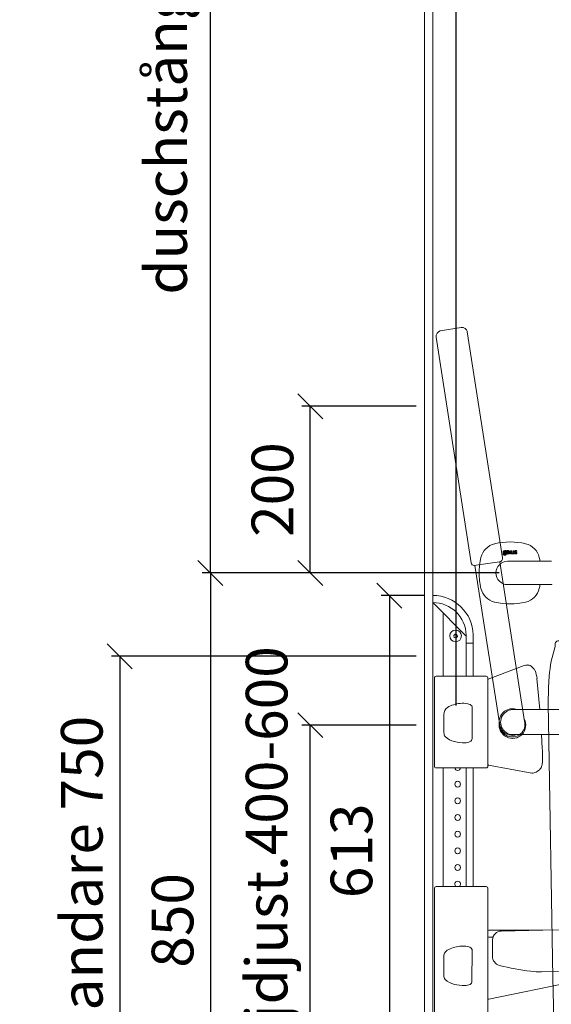
# Model space of a CAD drawing. Units: millimetres. Extents: x 1481 to 17088, y 1640 to 7060.
# Drawn here: x 14056 to 14694, y 2645 to 3827 of the extents above; entities that cross this region are included whole.
import ezdxf

# ---------------------------------------------------------------- set-up
doc = ezdxf.new("R2010")
doc.units = ezdxf.units.MM
doc.header["$LTSCALE"] = 3
doc.layers.get('0').update_dxf_attribs({"lineweight": 15})
for name, color, linetype, lineweight in [('KORPINEN-block', 6, 'Continuous', 15), ('KORPINEN-dimension', 9, 'Continuous', 15), ('KORPINEN-info', 4, 'Continuous', 15)]:
    doc.layers.add(name, color=color, linetype=linetype, lineweight=lineweight)
doc.layers.add('KORPINEN-laatat', color=9, linetype='Continuous')
doc.styles.get("Standard").update_dxf_attribs({"font": 'arial.ttf', "height": 50})
doc.dimstyles.new('GAIUS', dxfattribs={"dimscale": 10, "dimtxt": 50, "dimasz": 3, "dimexe": 1, "dimexo": 1, "dimgap": 2, "dimtad": 1, "dimdec": 0, "dimzin": 0, "dimdsep": 46, "dimtxsty": 'Standard', "dimblk1": 'OBLIQUE', "dimblk2": 'OBLIQUE', "dimsah": 1, "dimcen": 0, "dimclrt": 7, "dimadec": 0, "dimazin": 0, "dimtfac": 1, "dimtdec": 0, "dimtmove": 0, "dimatfit": 1, "dimldrblk": 'OBLIQUE', "dimfxl": 1, "dimtolj": 1, "dimtzin": 0, "dimarcsym": 0})

# ---------------------------------------------------------------- blocks, each defined once
blk = doc.blocks.new('_OBLIQUE')
at = {"color": 0, "linetype": 'ByBlock'}
blk.add_line((-0.5, -0.5), (0.5, 0.5), dxfattribs=at)
blk = doc.blocks.new('*D688')
at = {"layer": 'DEFPOINTS', "color": 0, "transparency": 16777216}
for p in [(14542, 3162.6), (14285, 2312.6), (14481.6, 2312.6)]:
    blk.add_point(p, dxfattribs=at)
at = {"layer": 'KORPINEN-dimension', "color": 0, "lineweight": -2, "transparency": 16777216}
for p, q in [((14532, 3162.6), (14275, 3162.6)), ((14285, 3162.6), (14285, 2312.6)), ((14471.6, 2312.6), (14275, 2312.6))]:
    blk.add_line(p, q, dxfattribs=at)
at = {"layer": 'KORPINEN-dimension', "color": 0, "lineweight": -2, "transparency": 16777216, "xscale": 30, "yscale": 30, "zscale": 30}
for p, rotation in [((14285, 3162.6), 90), ((14285, 2312.6), 270)]:
    blk.add_blockref('_OBLIQUE', p, dxfattribs=dict(at, rotation=rotation))
at = {"layer": 'KORPINEN-dimension', "color": 7, "transparency": 16777216, "insert": (14239.5, 2745.6), "char_height": 50, "attachment_point": 5, "rotation": 90}
blk.add_mtext('\\A1;850', dxfattribs=at)
blk = doc.blocks.new('*D696')
at = {"layer": 'DEFPOINTS', "color": 0, "transparency": 16777216}
for p in [(14542, 3062.6), (14176, 2312.6), (14542, 2312.6)]:
    blk.add_point(p, dxfattribs=at)
at = {"layer": 'KORPINEN-dimension', "color": 0, "lineweight": -2, "transparency": 16777216}
for p, q in [((14532, 3062.6), (14166, 3062.6)), ((14176, 3062.6), (14176, 2312.6)), ((14532, 2312.6), (14166, 2312.6))]:
    blk.add_line(p, q, dxfattribs=at)
at = {"layer": 'KORPINEN-dimension', "color": 0, "lineweight": -2, "transparency": 16777216, "xscale": 30, "yscale": 30, "zscale": 30}
for p, rotation in [((14176, 3062.6), 90), ((14176, 2312.6), 270)]:
    blk.add_blockref('_OBLIQUE', p, dxfattribs=dict(at, rotation=rotation))
at = {"layer": 'KORPINEN-dimension', "color": 7, "transparency": 16777216, "insert": (14130.5, 2687.6), "char_height": 50, "attachment_point": 5, "rotation": 90}
blk.add_mtext('\\A1;duschblandare 750', dxfattribs=at)
blk = doc.blocks.new('*D697')
at = {"layer": 'DEFPOINTS', "color": 0, "transparency": 16777216}
for p in [(14405, 3362.6), (14542, 3362.6), (14542, 3162.6)]:
    blk.add_point(p, dxfattribs=at)
at = {"layer": 'KORPINEN-dimension', "color": 0, "lineweight": -2, "transparency": 16777216}
for p, q in [((14532, 3362.6), (14395, 3362.6)), ((14405, 3162.6), (14405, 3362.6)), ((14532, 3162.6), (14395, 3162.6))]:
    blk.add_line(p, q, dxfattribs=at)
at = {"layer": 'KORPINEN-dimension', "color": 0, "lineweight": -2, "transparency": 16777216, "xscale": 30, "yscale": 30, "zscale": 30}
for p, rotation in [((14405, 3362.6), 90), ((14405, 3162.6), 270)]:
    blk.add_blockref('_OBLIQUE', p, dxfattribs=dict(at, rotation=rotation))
at = {"layer": 'KORPINEN-dimension', "color": 7, "transparency": 16777216, "insert": (14359.5, 3262.6), "char_height": 50, "attachment_point": 5, "rotation": 90}
blk.add_mtext('\\A1;200', dxfattribs=at)
blk = doc.blocks.new('*D698')
at = {"layer": 'DEFPOINTS', "color": 0, "transparency": 16777216}
for p in [(14405, 2979.9), (14542, 2979.9), (14531.6, 2312.6)]:
    blk.add_point(p, dxfattribs=at)
at = {"layer": 'KORPINEN-dimension', "color": 0, "lineweight": -2, "transparency": 16777216}
for p, q in [((14532, 2979.9), (14395, 2979.9)), ((14405, 2312.6), (14405, 2979.9)), ((14521.6, 2312.6), (14395, 2312.6))]:
    blk.add_line(p, q, dxfattribs=at)
at = {"layer": 'KORPINEN-dimension', "color": 0, "lineweight": -2, "transparency": 16777216, "xscale": 30, "yscale": 30, "zscale": 30}
for p, rotation in [((14405, 2979.9), 90), ((14405, 2312.6), 270)]:
    blk.add_blockref('_OBLIQUE', p, dxfattribs=dict(at, rotation=rotation))
at = {"layer": 'KORPINEN-dimension', "color": 7, "transparency": 16777216, "insert": (14352.5, 2646.2), "char_height": 50, "attachment_point": 5, "rotation": 90}
blk.add_mtext('\\A1;duschstol höjdjust.400-600', dxfattribs=at)
blk = doc.blocks.new('*D713')
at = {"layer": 'DEFPOINTS', "color": 0, "transparency": 16777216}
for p in [(14552, 3135.5), (14500, 2522.6), (14552, 2522.6)]:
    blk.add_point(p, dxfattribs=at)
at = {"layer": 'KORPINEN-dimension', "color": 0, "lineweight": -2, "transparency": 16777216}
for p, q in [((14542, 3135.5), (14490, 3135.5)), ((14500, 3135.5), (14500, 2522.6)), ((14542, 2522.6), (14490, 2522.6))]:
    blk.add_line(p, q, dxfattribs=at)
at = {"layer": 'KORPINEN-dimension', "color": 0, "lineweight": -2, "transparency": 16777216, "xscale": 30, "yscale": 30, "zscale": 30}
for p, rotation in [((14500, 3135.5), 90), ((14500, 2522.6), 270)]:
    blk.add_blockref('_OBLIQUE', p, dxfattribs=dict(at, rotation=rotation))
at = {"layer": 'KORPINEN-dimension', "color": 7, "transparency": 16777216, "insert": (14454.4, 2829.1), "char_height": 50, "attachment_point": 5, "rotation": 90}
blk.add_mtext('\\A1;613', dxfattribs=at)
blk = doc.blocks.new('KOR-16399_FRONT')
at = {"layer": 'KORPINEN-block'}
for p, q in [((-5.1, 26), (-5.2, 25.7)), ((-5.2, 25.7), (-5.2, 25.5)), ((-5.2, 25.5), (-5.2, 25.2)), ((-5.2, 25.2), (-5.1, 25)), ((-5.1, 24.4), (-5.2, 24.3)), ((-5.2, 24.3), (-5.2, 24.2)), ((-5.2, 24.2), (-5.2, 24.1)), ((-5.2, 24.1), (-5.2, 23.9)), ((-5.2, 23.9), (-5.2, 23.7)), ((-5.2, 23.7), (-5.2, 23.6)), ((-5, 26.3), (-5.1, 26)), ((-5.1, 25), (-5, 24.7)), ((-5, 24.5), (-5.1, 24.4)), ((-4.7, 26.6), (-5, 26.3)), ((-5, 24.7), (-4.9, 24.6)), ((-4.9, 24.6), (-5, 24.5)), ((-4.4, 26.7), (-4.7, 26.6)), ((-4.5, 24.1), (-4.5, 24.2)), ((-4.5, 24.2), (-4.4, 24.2)), ((-4.5, 24), (-4.5, 24.1)), ((-4.5, 23.9), (-4.5, 24)), ((-4.5, 24), (-4.5, 24)), ((-4.4, 23.8), (-4.5, 23.9)), ((-4.5, 23.9), (-4.5, 23.9)), ((-3.5, 26.8), (-4.4, 26.7)), ((-4.4, 24.2), (-4.1, 24.2)), ((-4.2, 23.8), (-4.4, 23.8)), ((-4.3, 25.9), (-4.2, 26)), ((-4.3, 25.7), (-4.3, 25.9)), ((-4.3, 25.3), (-4.3, 25.7)), ((-4.3, 25.1), (-4.3, 25.3)), ((-4.2, 25), (-4.3, 25.1)), ((-4.2, 26), (-4, 26.1)), ((-4.1, 24.9), (-4.2, 25)), ((-3.5, 23.8), (-4.2, 23.8)), ((-3.9, 24.8), (-4.1, 24.9)), ((-4.1, 24.2), (-3.9, 24.1)), ((-4, 26.1), (-3.5, 26.1)), ((-3.5, 24.8), (-3.9, 24.8)), ((-3.9, 24.1), (-3.5, 24.1)), ((-1.7, 26.8), (-3.5, 26.8)), ((-3.5, 26.1), (-3.4, 26.1)), ((-3.1, 24.8), (-3.5, 24.8)), ((-3.5, 24.1), (-2.8, 24.2)), ((-2.5, 23.7), (-3.5, 23.8)), ((-3.4, 26.1), (-3.1, 26.1)), ((-3.1, 26.1), (-2.9, 26)), ((-3, 24.9), (-3.1, 24.8)), ((-2.8, 25), (-3, 24.9)), ((-2.9, 26), (-2.8, 25.9)), ((-2.8, 25.9), (-2.8, 25.7)), ((-2.8, 25.7), (-2.7, 25.4)), ((-2.7, 25.4), (-2.8, 25.2)), ((-2.8, 25.2), (-2.8, 25)), ((-2.8, 24.2), (-2.4, 24.4)), ((-2.2, 23.6), (-2.5, 23.7)), ((-2.4, 24.4), (-2.1, 24.6)), ((-2.1, 26.2), (-1.7, 26.3)), ((-1.9, 25.9), (-2.1, 26.2)), ((-2.1, 24.6), (-1.9, 24.9)), ((-1.9, 25.8), (-1.9, 25.9)), ((-1.9, 25.7), (-1.9, 25.8)), ((-1.9, 25.4), (-1.9, 25.7)), ((-1.9, 24.9), (-1.9, 25.4)), ((-1.7, 26.3), (-1.7, 26.8)), ((-1.3, 24.4), (-1.4, 24.2)), ((-1.4, 24.2), (-1.4, 24)), ((-1.4, 24), (-1.4, 23.6)), ((-1.2, 24.6), (-1.3, 24.4)), ((-1.1, 24.8), (-1.2, 24.6)), ((-1.1, 26.6), (-1.1, 26)), ((-1, 26.6), (-1.1, 26.6)), ((-1.1, 26), (-0.6, 26)), ((-1, 24.9), (-1.1, 24.8)), ((-0.8, 26.7), (-1, 26.6)), ((-0.9, 25), (-1, 24.9)), ((-0.6, 25.1), (-0.9, 25)), ((-0.5, 26.7), (-0.8, 26.7)), ((-0.6, 26), (-0.4, 26)), ((-0.5, 25.1), (-0.6, 25.1)), ((-0.3, 26.8), (-0.5, 26.7)), ((-0.3, 25.1), (-0.5, 25.1)), ((-0.5, 24.2), (-0.4, 24.3)), ((-0.5, 24.1), (-0.5, 24.2)), ((-0.5, 24), (-0.5, 24.1)), ((-0.5, 23.8), (-0.5, 24)), ((-0.5, 23.7), (-0.5, 23.8)), ((-0.5, 23.8), (-0.5, 23.8)), ((-0.5, 23.6), (-0.5, 23.7)), ((-0.5, 23.7), (-0.5, 23.7)), ((-0.4, 26), (0, 26.1)), ((-0.4, 24.4), (-0.3, 24.5)), ((-0.4, 24.3), (-0.4, 24.4)), ((-0.1, 26.8), (-0.3, 26.8)), ((-0.1, 25.1), (-0.3, 25.1)), ((-0.3, 24.5), (-0.2, 24.5)), ((-0.2, 24.5), (-0.1, 24.6)), ((0.3, 26.8), (-0.1, 26.8)), ((0.3, 25.2), (-0.1, 25.1)), ((-0.1, 24.6), (0, 24.6)), ((0, 26.1), (0.3, 26.1)), ((0, 24.6), (0.1, 24.6)), ((0.1, 24.6), (0.2, 24.6)), ((0.2, 24.6), (0.3, 24.6)), ((0.6, 26.8), (0.3, 26.8)), ((0.3, 26.1), (0.4, 26)), ((0.9, 25.2), (0.3, 25.2)), ((0.3, 24.6), (0.4, 24.6)), ((0.4, 26), (0.5, 26)), ((0.4, 24.6), (0.9, 24.6)), ((0.5, 26), (0.7, 26)), ((0.8, 26.8), (0.6, 26.8)), ((0.7, 26), (0.8, 25.9)), ((1, 26.7), (0.8, 26.8)), ((0.8, 25.9), (0.8, 25.9)), ((0.8, 25.9), (0.9, 25.8)), ((0.9, 23.6), (0.8, 23.6)), ((0.9, 25.8), (0.9, 25.7)), ((0.9, 25.7), (0.9, 25.6)), ((0.9, 25.6), (0.9, 25.5)), ((0.9, 25.5), (0.9, 25.2)), ((0.9, 24.6), (0.9, 23.6)), ((1.2, 26.6), (1, 26.7)), ((1.4, 26.6), (1.2, 26.6)), ((1.5, 26.5), (1.4, 26.6)), ((1.6, 26.3), (1.5, 26.5)), ((1.7, 26), (1.6, 26.3)), ((1.8, 25.8), (1.7, 26)), ((1.8, 25.5), (1.8, 25.8)), ((1.8, 22.9), (1.8, 25.5)), ((2.6, 26.7), (3.5, 26.7)), ((2.6, 22.9), (2.6, 26.7)), ((3.5, 26.7), (3.5, 22.9)), ((4.2, 26.7), (5.1, 26.7)), ((4.2, 24.1), (4.2, 26.7)), ((4.3, 23.7), (4.2, 24.1)), ((4.3, 23.4), (4.3, 23.7)), ((5.1, 26.7), (5.1, 24.1)), ((5.1, 24.1), (5.1, 23.9)), ((5.1, 23.9), (5.2, 23.8)), ((5.2, 23.8), (5.2, 23.7)), ((5.2, 23.7), (5.2, 23.7)), ((5.2, 23.7), (5.3, 23.6)), ((6.2, 23.6), (6.7, 23.8)), ((6.7, 23.8), (6.7, 26.7)), ((6.7, 26.7), (7.6, 26.7)), ((7.6, 26.7), (7.6, 22.9)), ((8.3, 26.2), (8.2, 26)), ((8.2, 26), (8.2, 25.9)), ((8.2, 25.9), (8.2, 25.6)), ((8.2, 25.6), (8.2, 25.4)), ((8.2, 25.4), (8.3, 25.2)), ((8.4, 26.5), (8.3, 26.2)), ((8.3, 25.2), (8.4, 25)), ((8.5, 26.6), (8.4, 26.5)), ((8.4, 25), (8.6, 24.9)), ((8.7, 26.7), (8.5, 26.6)), ((8.6, 24.9), (8.8, 24.7)), ((9, 26.7), (8.7, 26.7)), ((8.8, 24.7), (9, 24.6)), ((9.3, 26.8), (9, 26.7)), ((9, 25.8), (9.1, 25.9)), ((9, 25.7), (9, 25.8)), ((9.1, 25.6), (9, 25.7)), ((9, 24.6), (9.2, 24.5)), ((9.1, 25.9), (9.1, 26)), ((9.1, 26), (9.1, 26)), ((9.1, 26), (9.2, 26)), ((9.1, 25.9), (9.1, 25.9)), ((9.1, 25.9), (9.1, 25.9)), ((9.1, 25.5), (9.1, 25.6)), ((9.1, 25.6), (9.1, 25.6)), ((9.2, 25.5), (9.1, 25.5)), ((9.2, 26), (9.3, 26.1)), ((9.3, 25.4), (9.2, 25.5)), ((9.2, 24.5), (9.5, 24.4)), ((9.7, 26.8), (9.3, 26.8)), ((9.3, 26.1), (9.4, 26.1)), ((9.4, 25.4), (9.3, 25.4)), ((9.4, 26.1), (9.5, 26.1)), ((9.5, 25.3), (9.4, 25.4)), ((9.5, 26.1), (9.5, 26.1)), ((9.5, 26.1), (9.6, 26.1)), ((9.6, 25.3), (9.5, 25.3)), ((9.5, 24.4), (9.7, 24.3)), ((9.6, 26.1), (9.8, 26.1)), ((9.8, 25.2), (9.6, 25.3)), ((10, 26.8), (9.7, 26.8)), ((9.7, 24.3), (9.9, 24.3)), ((9.8, 26.1), (10, 26.1)), ((10, 25.2), (9.8, 25.2)), ((9.9, 24.3), (10, 24.2)), ((10.1, 26.8), (10, 26.8)), ((10, 26.1), (10.1, 26.1)), ((10.2, 25.1), (10, 25.2)), ((10, 24.2), (10.1, 24.1)), ((10.3, 26.8), (10.1, 26.8)), ((10.1, 26.1), (10.3, 26.1)), ((10.1, 24.1), (10.2, 24.1)), ((10.2, 23.7), (10.1, 23.6)), ((10.1, 23.6), (10.1, 23.6)), ((10.5, 24.9), (10.2, 25.1)), ((10.2, 24.1), (10.2, 24)), ((10.2, 24), (10.2, 23.9)), ((10.2, 23.9), (10.2, 23.9)), ((10.2, 23.9), (10.2, 23.8)), ((10.2, 23.8), (10.2, 23.7)), ((10.7, 26.7), (10.3, 26.8)), ((10.3, 26.1), (10.6, 26.1)), ((10.7, 24.8), (10.5, 24.9)), ((10.6, 26.1), (10.7, 26)), ((10.9, 26.7), (10.7, 26.7)), ((10.7, 26), (10.9, 26)), ((10.8, 24.7), (10.7, 24.8)), ((10.9, 24.6), (10.8, 24.7)), ((10.9, 26), (10.9, 26.7)), ((11, 24.4), (10.9, 24.6)), ((11, 24.3), (11, 24.4)), ((11, 24.2), (11, 24.3)), ((11.1, 24.2), (11, 24.2)), ((11, 23.6), (11.1, 23.7)), ((11.1, 24), (11.1, 24.2)), ((11.1, 23.9), (11.1, 24)), ((11.1, 23.8), (11.1, 23.9)), ((11.1, 23.7), (11.1, 23.8)), ((-5.1, 23.2), (-5.3, 22.8)), ((-5.3, 22.8), (-5.3, 22.6)), ((-5.3, 22.6), (-5.2, 22)), ((-5.2, 23.6), (-5.1, 23.5)), ((-5.2, 22), (-5, 21.8)), ((-5.1, 23.5), (-4.9, 23.4)), ((-4.9, 23.4), (-5.1, 23.2)), ((-5, 21.8), (-4.8, 21.6)), ((-4.8, 21.6), (-4.3, 21.4)), ((-4.4, 22.8), (-4.3, 23)), ((-4.4, 22.7), (-4.4, 22.8)), ((-4.4, 22.5), (-4.4, 22.7)), ((-4.4, 22.3), (-4.4, 22.5)), ((-4.3, 22.1), (-4.4, 22.3)), ((-4.3, 23), (-4.2, 23.1)), ((-4.1, 22.1), (-4.3, 22.1)), ((-4.3, 21.4), (-3.5, 21.4)), ((-4.2, 23.1), (-3.3, 23.1)), ((-3.6, 22), (-4.1, 22.1)), ((-3.5, 22), (-3.6, 22)), ((-3, 22), (-3.5, 22)), ((-3.5, 21.4), (-2.5, 21.5)), ((-3.3, 23.1), (-2.9, 23.1)), ((-2.8, 22.1), (-3, 22)), ((-2.9, 23.1), (-2.8, 23)), ((-2.8, 23), (-2.7, 22.9)), ((-2.7, 22.2), (-2.8, 22.1)), ((-2.7, 22.9), (-2.6, 22.8)), ((-2.6, 22.3), (-2.7, 22.2)), ((-2.6, 22.8), (-2.6, 22.6)), ((-2.6, 22.6), (-2.6, 22.3)), ((-2.5, 21.5), (-2.1, 21.7)), ((-1.9, 23.4), (-2.2, 23.6)), ((-2.1, 21.7), (-1.9, 21.9)), ((-1.8, 23.1), (-1.9, 23.4)), ((-1.9, 21.9), (-1.8, 22.2)), ((-1.7, 22.6), (-1.8, 23.1)), ((-1.8, 22.2), (-1.7, 22.6)), ((-1.4, 23.6), (-1.2, 23.2)), ((-1.2, 23.2), (-1.1, 23)), ((-1.1, 23), (-0.9, 22.9)), ((-0.9, 22.9), (-0.5, 22.8)), ((-0.4, 23.6), (-0.5, 23.6)), ((-0.5, 22.8), (-0.2, 22.7)), ((-0.4, 23.5), (-0.4, 23.6)), ((-0.3, 23.5), (-0.4, 23.5)), ((-0.2, 23.4), (-0.3, 23.5)), ((-0.1, 23.4), (-0.2, 23.4)), ((-0.2, 23.4), (-0.2, 23.4)), ((-0.2, 22.7), (0, 22.8)), ((0, 23.4), (-0.1, 23.4)), ((0.1, 23.4), (0, 23.4)), ((0, 22.8), (0.2, 22.8)), ((0, 14), (52.5, 14)), ((0.3, 23.4), (0.1, 23.4)), ((0.2, 22.8), (0.4, 22.8)), ((0.5, 23.5), (0.3, 23.4)), ((0.4, 22.8), (0.8, 23)), ((0.7, 23.5), (0.5, 23.5)), ((0.8, 23.6), (0.7, 23.5)), ((0.8, 23), (1, 23.1)), ((1, 23.1), (1, 22.9)), ((1, 22.9), (1.8, 22.9)), ((3.5, 22.9), (2.6, 22.9)), ((4.4, 23.2), (4.3, 23.4)), ((4.6, 23), (4.4, 23.2)), ((4.7, 22.9), (4.6, 23)), ((4.8, 22.9), (4.7, 22.9)), ((5, 22.8), (4.8, 22.9)), ((5.3, 22.8), (5, 22.8)), ((5.3, 23.6), (5.4, 23.6)), ((5.6, 22.8), (5.3, 22.8)), ((5.4, 23.6), (5.5, 23.5)), ((5.5, 23.5), (5.6, 23.5)), ((5.6, 23.5), (5.7, 23.5)), ((5.9, 22.8), (5.6, 22.8)), ((5.7, 23.5), (5.9, 23.5)), ((5.9, 23.5), (6.1, 23.6)), ((6.1, 22.9), (5.9, 22.8)), ((6.1, 23.6), (6.2, 23.6)), ((6.4, 23), (6.1, 22.9)), ((6.6, 23.1), (6.4, 23)), ((6.7, 23.2), (6.6, 23.1)), ((6.7, 22.9), (6.7, 23.2)), ((7.6, 22.9), (6.7, 22.9)), ((8.2, 23.6), (8.2, 22.9)), ((8.5, 23.5), (8.2, 23.6)), ((8.2, 22.9), (8.4, 22.9)), ((8.4, 22.9), (8.6, 22.8)), ((8.7, 23.5), (8.5, 23.5)), ((8.6, 22.8), (8.9, 22.8)), ((8.9, 23.5), (8.7, 23.5)), ((8.7, 23.5), (8.7, 23.5)), ((9.1, 23.5), (8.9, 23.5)), ((8.9, 22.8), (9.1, 22.8)), ((9.3, 23.5), (9.1, 23.5)), ((9.1, 22.8), (9.4, 22.8)), ((9.4, 23.5), (9.3, 23.5)), ((9.5, 23.5), (9.4, 23.5)), ((9.4, 22.8), (9.7, 22.8)), ((9.6, 23.5), (9.5, 23.5)), ((9.7, 23.5), (9.6, 23.5)), ((9.8, 23.5), (9.7, 23.5)), ((9.7, 22.8), (9.9, 22.8)), ((9.9, 23.5), (9.8, 23.5)), ((10, 23.5), (9.9, 23.5)), ((9.9, 22.8), (10.2, 22.8)), ((10.1, 23.6), (10, 23.5)), ((10.2, 22.8), (10.4, 22.9)), ((10.4, 22.9), (10.5, 22.9)), ((10.5, 22.9), (10.6, 23)), ((10.6, 23), (10.7, 23.1)), ((10.7, 23.1), (10.8, 23.1)), ((10.8, 23.1), (10.9, 23.2)), ((10.9, 23.3), (11, 23.4)), ((10.9, 23.2), (10.9, 23.3)), ((11, 23.4), (11, 23.6)), ((0, -14), (52.5, -14))]:
    blk.add_line(p, q, dxfattribs=at)
for centre, radius, start, end in [((3, -44), 81.2, 76.7808, 103.2192), ((-10.2, 13.2), 22.5, 103.7848, 166.214), ((16.2, 13.2), 22.5, 13.786, 76.2152), ((49.4, -0.4), 83.6, 166.8881, 179.7297), ((0, 0), 14, 90, 270), ((-43.4, -0.4), 83.6, 9.9163, 13.1119), ((49.4, 0.4), 83.6, 180.2703, 193.1119), ((-10.2, -13.2), 22.5, 193.786, 256.2152), ((16.2, -13.2), 22.5, 283.7848, 346.214), ((-43.4, 0.4), 83.6, 346.8881, 350.0837), ((52.5, -13.5), 0.5, 269.1141, 0), ((3, 44), 81.2, 256.7808, 283.2192)]:
    blk.add_arc(centre, radius, start, end, dxfattribs=at)
blk = doc.blocks.new('*D715')
at = {"layer": 'DEFPOINTS', "color": 0, "transparency": 16777216}
for p in [(14285, 4365.2), (14542, 4365.2), (14642, 3162.6)]:
    blk.add_point(p, dxfattribs=at)
at = {"layer": 'KORPINEN-dimension', "color": 0, "lineweight": -2, "transparency": 16777216}
for p, q in [((14532, 4365.2), (14275, 4365.2)), ((14285, 3162.6), (14285, 4365.2)), ((14632, 3162.6), (14275, 3162.6))]:
    blk.add_line(p, q, dxfattribs=at)
at = {"layer": 'KORPINEN-dimension', "color": 0, "lineweight": -2, "transparency": 16777216, "xscale": 30, "yscale": 30, "zscale": 30}
for p, rotation in [((14285, 4365.2), 90), ((14285, 3162.6), 270)]:
    blk.add_blockref('_OBLIQUE', p, dxfattribs=dict(at, rotation=rotation))
at = {"layer": 'KORPINEN-dimension', "color": 7, "transparency": 16777216, "insert": (14231.8, 3763.9), "char_height": 50, "attachment_point": 5, "rotation": 90}
blk.add_mtext('\\A1;duschstång 1200', dxfattribs=at)
blk = doc.blocks.new('KOR-17404+17401_SIDE')
at = {"layer": 'KORPINEN-block', "color": 8}
for p, q in [((-9, 930.7), (-34.1, 934.6)), ((-41.6, 929.2), (-83.8, 658)), ((-4.2, 922.9), (-46.3, 652.2)), ((-80.5, 653.4), (-110.3, 461.9)), ((-80.2, 653.3), (-49.6, 648.8)), ((-50.8, 649), (-80.6, 457.3)), ((-147.1, 555.6), (-147.1, 551.5)), ((-188.2, 502.1), (-189.6, 421.4)), ((-139.1, 461.5), (-144.4, 153.9)), ((-189.6, 421.4), (-194.3, 152.5)), ((-145.4, 104.1), (-144.4, 153.9)), ((-156, 93.6), (-175.4, 93.5))]:
    blk.add_line(p, q, dxfattribs=at)
at = {"layer": 'KORPINEN-block', "color": 6}
for p, q in [((-40.3, 564.2), (0, 604.4)), ((0, 604.4), (0, 613)), ((0, 604.4), (0, 0)), ((-12.5, 516), (-12.5, 591.9)), ((-48.8, 516), (-48.8, 565.7)), ((-48.8, 555.7), (-40.3, 555.7)), ((-40.3, 516), (-40.3, 565.5)), ((-29.1, 566.1), (-29.8, 563.9)), ((-28.2, 562.2), (-29.8, 563.9)), ((-29.1, 566.1), (-26.8, 566.6)), ((-28.2, 562.2), (-25.9, 562.7)), ((-26.8, 566.6), (-25.2, 564.9)), ((-25.2, 564.9), (-25.9, 562.7)), ((-109.9, 529), (-66.8, 512.7)), ((-125.2, 513.3), (-128.6, 476)), ((-66.3, 408), (-66.3, 514)), ((-64.2, 516), (-4, 516)), ((-2, 408), (-2, 514)), ((-576.7, 474), (-576.7, 448.6)), ((-569.8, 480), (-295.8, 480)), ((-291.7, 446.3), (-292, 477.2)), ((-292, 476), (-98, 476)), ((-47.6, 478.4), (-47.3, 441.2)), ((-13.4, 470.1), (-13.5, 448.3)), ((-570.2, 442), (-295.8, 442)), ((-291.7, 446), (-98, 446)), ((-130.6, 446), (-131.6, 429.2)), ((-119.1, 399.7), (-67.1, 409.3)), ((-66.3, 410.3), (-66, 410.4)), ((-64.2, 406), (-4.1, 406)), ((-48.8, 406), (-48.8, 263.5)), ((-40.3, 406), (-40.3, 263.5)), ((-12.5, 406), (-12.5, 263.5)), ((-66.3, 261.5), (-66.3, 75.5)), ((-64.3, 263.5), (-4.1, 263.5)), ((-2, 261.5), (-2, 75.5)), ((-439.9, 216.5), (-132.2, 211.2)), ((-533.9, 208.5), (-529.8, 208.5)), ((-82.4, 210.2), (-132.2, 211.2)), ((-132.2, 211.2), (-67.3, 211.2)), ((-67.3, 203), (-72.4, 203)), ((-71.9, 199.6), (-71.9, 180.2)), ((-47.4, 187), (-47.1, 149.8)), ((-13.2, 178.7), (-13.3, 156.9)), ((-480.5, 167.4), (-399.7, 166)), ((-399.7, 166), (-130.8, 161.3)), ((-67.5, 128.4), (-173.3, 150.1)), ((-64.3, 73.5), (-4.1, 73.5)), ((-48.7, 57.3), (-48.7, 73.5)), ((-40.3, 47.3), (-40.3, 73.5)), ((-12.5, 73.5), (-12.5, 20.8)), ((-48.8, 57.3), (-40.3, 57.3)), ((-48.8, 57.2), (-48.8, 47.3)), ((-40.3, 48.7), (-0.3, 8.5)), ((-29.1, 50.2), (-29.8, 48)), ((-28.2, 46.3), (-29.8, 48)), ((-29.1, 50.2), (-26.8, 50.7)), ((-26.8, 50.7), (-25.2, 49)), ((-25.2, 49), (-25.9, 46.8)), ((-28.2, 46.3), (-25.9, 46.8))]:
    blk.add_line(p, q, dxfattribs=at)
for centre, radius in [((-27.5, 564.4), 7), ((-30, 386.5), 3.46), ((-30, 366.5), 3.46), ((-30, 346.5), 3.46), ((-30, 326.5), 3.46), ((-30, 306.5), 3.46), ((-30, 286.5), 3.46), ((-27.5, 48.5), 7)]:
    blk.add_circle(centre, radius, dxfattribs=at)
at = {"layer": 'KORPINEN-block', "color": 8}
for centre, radius, start, end in [((-34.8, 927.6), 7.02, 84.4184, 166.7939), ((-11.2, 924), 7.04, 351.1665, 72.1687), ((-79.8, 657.4), 4.09, 171.1665, 263.6078), ((-50.1, 652.6), 3.82, 276.8443, 353.5975), ((-100.3, 482.4), 92.5, 125.8714, 155.1138), ((-151.4, 554.1), 4.54, 18.8097, 133.7174), ((-297.1, 503), 157.7, 4.8044, 17.9194), ((-140.9, 502.6), 47.3, 156.587, 180.5036), ((-714.2, 479), 575.4, 358.2602, 3.7032), ((-95.8, 457.4), 16, 151.3855, 9.2815), ((-95.7, 458.2), 15.1, 165.7827, 356.546), ((-134.1, 149.2), 60.3, 176.865, 189.3575), ((196.2, 191.6), 393.3, 187.6205, 193.1754), ((-175.5, 105.2), 11.7, 196.2444, 270.3286), ((-156, 104.2), 10.6, 270, 359.4042)]:
    blk.add_arc(centre, radius, start, end, dxfattribs=at)
at = {"layer": 'KORPINEN-block', "color": 6}
for centre, radius, start, end in [((0, 564.2), 48.8, 89.9833, 178.2685), ((0, 564.2), 40.3, 89.9798, 178.2471), ((-87.4, 509.3), 38.1, 159.1453, 173.9839), ((-110.1, 516.3), 14.3, 123.9866, 153.1356), ((-113.6, 520.8), 8.71, 90, 121.1555), ((-113.6, 515.1), 14.4, 75.4233, 90.2932), ((-67.2, 511.8), 0.937, 2.1531, 68.0096), ((-64.2, 513.9), 2.1, 90, 177.3165), ((-4, 514), 2, 359.9926, 90), ((-569.8, 472.9), 7.04, 90, 171.0022), ((-295.6, 476.2), 3.82, 15.6778, 92.431), ((-100, 472.9), 3.38, 102.7952, 112.4601), ((-95.8, 461), 16, 250.219, 108.115), ((-96.6, 461), 15.1, 264.6162, 95.3795), ((-42.3, 478), 5.31, 152.4048, 176.3323), ((-40.2, 473.6), 9.66, 102.6309, 134.3327), ((-36.6, 458.5), 25.1, 81.3775, 103.1069), ((-36.2, 445.9), 37.6, 60.5751, 84.9506), ((-22.9, 470.7), 9.52, 356.5986, 56.7693), ((-569.7, 449), 7.02, 183.2519, 265.6274), ((-295.8, 446.1), 4.09, 270, 2.4413), ((-43.3, 441.2), 3.95, 180, 244.9661), ((-39, 449.5), 13.3, 243.3354, 270.8709), ((-38.8, 491.1), 54.9, 270, 283.1971), ((-31.5, 461.4), 24.3, 282.4387, 312.8642), ((-21.5, 448.3), 8.02, 324.0761, 0), ((-22.6, 420), 109.4, 175.166, 184.834), ((-119.3, 411.9), 12.3, 184.8717, 205.116), ((-118, 414.3), 14.7, 211.6202, 265.8682), ((-67.3, 410.3), 1.02, 280.0802, 359.0713), ((-64.2, 408), 2, 180, 272.6933), ((-30, 406.5), 3.46, 188.4276, 351.5724), ((-4, 408), 2, 267.3137, 0), ((-64.3, 261.5), 2, 90, 180), ((-30, 266.5), 3.46, 299.7481, 240.2519), ((-4.1, 261.4), 2.1, 2.6764, 90), ((-481.3, 58.5), 157.7, 94.8044, 107.9194), ((-457.4, -358.6), 575.4, 88.2602, 93.7032), ((-532.5, 204.2), 4.54, 108.8097, 223.7174), ((-460.7, 255.3), 92.5, 215.8714, 245.1138), ((-82.5, 199.6), 10.6, 0, 89.4042), ((-67.3, 210.2), 1, 0, 90), ((-67.3, 204), 1, 270, 359.9996), ((-42.1, 186.6), 5.31, 152.4048, 176.3323), ((-40, 182.2), 9.66, 102.6309, 134.3327), ((-36.4, 167.1), 25.1, 81.3775, 103.1069), ((-36, 154.5), 37.6, 60.5751, 84.9506), ((-83.5, 180.1), 11.7, 286.2444, 0.3286), ((-22.7, 179.3), 9.52, 356.5986, 56.7693), ((-480.9, 214.7), 47.3, 246.587, 270.5036), ((-169.9, 551.8), 393.3, 277.6205, 283.1754), ((-167.2, 172.1), 22.8, 205.6801, 254.6446), ((-127.5, 221.5), 60.3, 266.865, 279.3575), ((-21.3, 156.9), 8.02, 324.0761, 0), ((-43.2, 149.8), 3.95, 180, 244.9661), ((-38.9, 158.1), 13.3, 243.3354, 270.8709), ((-38.6, 199.7), 54.9, 270, 283.1971), ((-31.4, 170), 24.3, 282.4387, 312.8642), ((-67.2, 129.3), 0.966, 255.8387, 2.5598), ((-64.3, 75.5), 2, 180, 270.0074), ((-4, 75.5), 2, 267.3162, 0), ((-48.7, 57.2), 0.0998, 90, 180.1974), ((-1.4, 47.3), 47.3, 180, 271.7446), ((-1.4, 47.3), 38.8, 180, 271.7446)]:
    blk.add_arc(centre, radius, start, end, dxfattribs=at)
at = {"layer": 'KORPINEN-block'}
for p in [(-48.8, 555.7), (-187.8, 162.3)]:
    blk.add_text('Korpinen/Gaius', height=0.0075, dxfattribs=at).set_placement(p)

msp = doc.modelspace()

# ---------------------------------------------------------------- linework, layer by layer
at = {"layer": 'KORPINEN-info', "color": 9}
msp.add_line((14552, 2312.6), (14552, 4712.6), dxfattribs=at)
at = {"layer": 'KORPINEN-info', "color": 2}
msp.add_lwpolyline([(14542, 4712.6), (16762, 4712.6), (16762, 2312.6), (14542, 2312.6)], close=True, dxfattribs=at)
at = {"layer": 'KORPINEN-laatat'}
msp.add_line((14580, 3003.5), (14580, 4712.6), dxfattribs=at)

# ---------------------------------------------------------------- block references
at = {"layer": 'KORPINEN-block'}
msp.add_blockref('KOR-16399_FRONT', (14642, 3162.6), dxfattribs=at)
at = {"layer": 'KORPINEN-block', "xscale": -1}
msp.add_blockref('KOR-17404+17401_SIDE', (14552, 2522.6), dxfattribs=at)

# ---------------------------------------------------------------- dimensions: what is measured, and where the dimension line sits
at = {"layer": 'KORPINEN-dimension'}
dim = msp.add_linear_dim(base=(14285, 4365.2), p1=(14642, 3162.6), p2=(14542, 4365.2), angle=90, text='duschstång 1200', dimstyle='GAIUS', dxfattribs=at)
dim.commit()
dim.dimension.update_dxf_attribs({"geometry": '*D715', "text_midpoint": (14231.8, 3763.9)})
for base, p1, p2, picture, middle in [((14405, 3362.6), (14542, 3162.6), (14542, 3362.6), '*D697', (14359.5, 3262.6)), ((14500, 2522.6), (14552, 3135.5), (14552, 2522.6), '*D713', (14454.4, 2829.1))]:
    dim = msp.add_linear_dim(base=base, p1=p1, p2=p2, angle=90, dimstyle='GAIUS', dxfattribs=at)
    dim.commit()
    dim.dimension.update_dxf_attribs({"geometry": picture, "text_midpoint": middle})
dim = msp.add_linear_dim(base=(14285, 2312.6), p1=(14542, 3162.6), p2=(14481.6, 2312.6), angle=90, dimstyle='GAIUS', dxfattribs=at)
dim.commit()
dim.dimension.update_dxf_attribs({"geometry": '*D688', "text_midpoint": (14285, 2745.6), "dimtype": 160})
for base, p1, p2, text, picture, middle in [((14176, 2312.6), (14542, 3062.6), (14542, 2312.6), 'duschblandare <>', '*D696', (14176, 2687.6)), ((14405, 2979.9), (14531.6, 2312.6), (14542, 2979.9), 'duschstol höjdjust.400-600', '*D698', (14405, 2646.2))]:
    dim = msp.add_linear_dim(base=base, p1=p1, p2=p2, angle=90, text=text, dimstyle='GAIUS', dxfattribs=at)
    dim.commit()
    dim.dimension.update_dxf_attribs({"geometry": picture, "text_midpoint": middle, "dimtype": 160})

doc.saveas('drawing.dxf')
